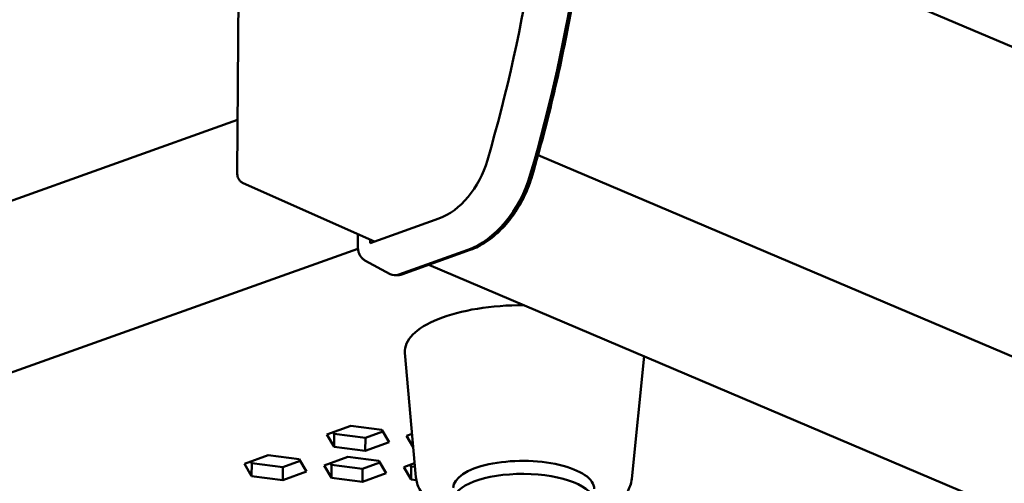
# Model space of a CAD drawing. Units: millimetres. Extents: x 2 to 838, y 2 to 592.
# Drawn here: x 624 to 694, y 431 to 464 of the extents above; entities that cross this region are included whole.
import ezdxf

# ---------------------------------------------------------------- set-up
doc = ezdxf.new("R2010")
doc.units = ezdxf.units.MM
doc.header["$LTSCALE"] = 2
doc.layers.add('Sichtbar (ISO)', color=7, linetype='Continuous', lineweight=50)

msp = doc.modelspace()

# ---------------------------------------------------------------- linework, layer by layer
at = {"layer": 'Sichtbar (ISO)'}
for p, q in [((639.8903029, 453.4149367), (640.5156476, 541.1936251)), ((765.0692543, 432.5460968), (664.9135202, 475.0710895)), ((664.9135795, 475.0718047), (764.9136144, 432.6129202)), ((484.4594312, 401.6756513), (639.9172129, 457.1922568)), ((761.4350625, 412.1420237), (661.2288867, 454.6884333)), ((649.6308346, 448.5627622), (640.3177049, 452.6970581)), ((649.3136847, 448.4495026), (654.2003607, 450.1946173)), ((648.4475496, 449.0880475), (648.4415527, 448.246269)), ((649.3154889, 448.7027509), (649.3136847, 448.4495026)), ((496.3636315, 393.7427865), (648.4512682, 448.0558561)), ((651.3625467, 446.2242762), (656.2353984, 447.964454)), ((651.5571883, 446.2314923), (656.423736, 447.9694189)), ((648.9467168, 447.2264439), (650.7263812, 446.2538382)), ((752.9667551, 404.6755214), (653.4778408, 446.9173898)), ((652.5627467, 431.8524238), (651.7873839, 440.6746495)), ((667.8743096, 431.7433426), (668.7624138, 440.4277329)), ((646.2472778, 434.8989263), (647.9370989, 435.50239)), ((647.9370989, 435.50239), (650.1451698, 435.2253393)), ((650.1451698, 435.2253393), (650.6634197, 434.344825)), ((646.7655277, 434.0184119), (646.2472778, 434.8989263)), ((646.7005558, 435.0607995), (646.7720879, 434.9392654)), ((646.7655277, 434.0184119), (646.7720879, 434.9392654)), ((646.7720879, 434.9392654), (648.9801589, 434.6622147)), ((648.9735987, 433.7413612), (648.9801589, 434.6622147)), ((648.9801589, 434.6622147), (650.216702, 435.1038052)), ((651.9004546, 434.7865911), (652.2925635, 434.9266198)), ((652.3758585, 433.9788727), (651.9004546, 434.7865911)), ((648.9735987, 433.7413612), (646.7655277, 434.0184119)), ((650.6634197, 434.344825), (648.9735987, 433.7413612)), ((640.3935658, 432.8084666), (642.0833869, 433.4119304)), ((642.0833869, 433.4119304), (644.2914579, 433.1348797)), ((644.2914579, 433.1348797), (644.8097078, 432.2543653)), ((646.0467427, 432.6961314), (647.7365638, 433.2995951)), ((647.7365638, 433.2995951), (649.9446348, 433.0225445)), ((640.9118157, 431.9279523), (640.3935658, 432.8084666)), ((640.8468439, 432.9703399), (640.918376, 432.8488057)), ((640.9118157, 431.9279523), (640.918376, 432.8488057)), ((640.918376, 432.8488057), (643.126447, 432.5717551)), ((643.1198867, 431.6509016), (643.126447, 432.5717551)), ((643.126447, 432.5717551), (644.36299, 433.0133455)), ((646.5649926, 431.815617), (646.0467427, 432.6961314)), ((646.5000207, 432.8580047), (646.5715528, 432.7364705)), ((646.5649926, 431.815617), (646.5715528, 432.7364705)), ((646.5715528, 432.7364705), (648.7796238, 432.4594199)), ((648.7730636, 431.5385664), (648.7796238, 432.4594199)), ((648.7796238, 432.4594199), (650.0161669, 432.9010103)), ((649.9446348, 433.0225445), (650.4628847, 432.1420301)), ((651.6999195, 432.5837962), (652.4741676, 432.8602933)), ((652.2181694, 431.7032818), (651.6999195, 432.5837962)), ((652.1531976, 432.7456695), (652.2247297, 432.6241353)), ((652.2181694, 431.7032818), (652.2247297, 432.6241353)), ((652.2247297, 432.6241353), (652.4979357, 432.5898557)), ((643.1198867, 431.6509016), (640.9118157, 431.9279523)), ((644.8097078, 432.2543653), (643.1198867, 431.6509016)), ((648.7730636, 431.5385664), (646.5649926, 431.815617)), ((650.4628847, 432.1420301), (648.7730636, 431.5385664)), ((652.589579, 431.6566804), (652.2181694, 431.7032818))]:
    msp.add_line(p, q, dxfattribs=at)
for centre, major_axis, ratio, start_param, end_param in [((603.4463455, 462.2158916), (31.2737829, 73.6566544), 0.672087126, 4.8871329361, 5.2668596524), ((605.4910862, 461.3477178), (31.8518257, 75.0180725), 0.672087126, 4.8871329361, 5.2668596524), ((654.2332994, 454.8181754), (1.9622869, 4.6216184), 0.672087126, 3.6960633256, 4.8871329361), ((656.2780401, 453.9500016), (2.5403297, 5.9830365), 0.672087126, 3.6960633256, 4.8871329361), ((651.375411, 447.6085271), (-0.5898111, -1.3834152), 0.6704398188, 6.2179379939, 6.8378925569), ((660.2822104, 440.7368707), (-8.4997843, 0.0605534), 0.389853624, 4.7214350435, 6.3202321459), ((660.2133277, 431.0679093), (-4.9998731, 0.0356196), 0.389853624, 3.1415926536, 6.2831853072)]:
    msp.add_ellipse(centre, major_axis=major_axis, ratio=ratio, start_param=start_param, end_param=end_param, dxfattribs=at)
msp.add_ellipse((660.2067675, 430.1470558), major_axis=(-4.9998731, 0.0356196), ratio=0.389853624, dxfattribs=at)
for points, knots in [([(660.8131358, 453.2259471), (661.3843328, 455.1870582), (661.9025541, 457.1559317), (662.8300583, 461.0979007), (663.2393406, 463.0709942), (663.946599, 467.0100737), (664.2445748, 468.9760577), (664.7274868, 472.8896313), (664.9124228, 474.8372187), (665.1681646, 478.7028194), (665.2389704, 480.6208304), (665.2524899, 482.5185496)], [2.76186593728, 2.76186593728, 2.76186593728, 2.76186593728, 2.83781128054, 2.83781128054, 2.9137566238, 2.9137566238, 2.98970196707, 2.98970196707, 3.06564731033, 3.06564731033, 3.14159265359, 3.14159265359, 3.14159265359, 3.14159265359]), ([(639.8903029, 453.4149367), (639.8899495, 453.3653295), (639.893158, 453.3145151), (639.9093804, 453.2104442), (639.922418, 453.1571215), (639.9620365, 453.0497591), (639.988741, 452.9956727), (640.058524, 452.8923746), (640.1017416, 452.8433118), (640.2018623, 452.7586525), (640.258612, 452.7232907), (640.3177049, 452.6970581)], [-0.75271739088, -0.75271739088, -0.75271739088, -0.75271739088, -0.60391924195, -0.60391924195, -0.45512109303, -0.45512109303, -0.30632294411, -0.30632294411, -0.15752479518, -0.15752479518, -0.00872664626, -0.00872664626, -0.00872664626, -0.00872664626]), ([(656.423736, 447.9694189), (656.8043016, 448.1053253), (657.1821761, 448.2973619), (657.913381, 448.7808851), (658.2667187, 449.072373), (658.9311005, 449.7380571), (659.2421176, 450.1122396), (659.8058181, 450.922749), (660.0584709, 451.3590429), (660.4920721, 452.2700941), (660.6729981, 452.7448074), (660.8131358, 453.2259471)], [1.5707963268, 1.5707963268, 1.5707963268, 1.5707963268, 1.8090102489, 1.8090102489, 2.047224171, 2.047224171, 2.2854380931, 2.2854380931, 2.5236520152, 2.5236520152, 2.7618659373, 2.7618659373, 2.7618659373, 2.7618659373]), ([(648.9467168, 447.2264439), (648.8794179, 447.2632234), (648.8173674, 447.3095546), (648.7071962, 447.4171672), (648.6590461, 447.4783813), (648.5774571, 447.6114202), (648.5439705, 447.6832411), (648.4911939, 447.8342629), (648.4718848, 447.9134819), (648.4467606, 448.0767899), (648.4409444, 448.1608908), (648.4415527, 448.246269)], [-0.16407407253, -0.16407407253, -0.16407407253, -0.16407407253, 0.02554646908, 0.02554646908, 0.21516701069, 0.21516701069, 0.4047875523, 0.4047875523, 0.59440809392, 0.59440809392, 0.78402863553, 0.78402863553, 0.78402863553, 0.78402863553]), ([(651.1639492, 446.176113), (651.1802817, 446.1747729), (651.1966627, 446.1739103), (651.2516782, 446.1725977), (651.2904136, 446.1742853), (651.3675875, 446.1825879), (651.4060266, 446.1892007), (651.4822045, 446.2070034), (651.5199446, 446.2181919), (651.5571883, 446.2314923)], [0.44876534945, 0.44876534945, 0.44876534945, 0.44876534945, 0.49035267367, 0.49035267367, 0.58824466095, 0.58824466095, 0.68613664824, 0.68613664824, 0.78402863553, 0.78402863553, 0.78402863553, 0.78402863553]), ([(656.7198369, 428.7710878), (656.44528, 428.8332422), (656.1790579, 428.9027672), (655.238603, 429.1846299), (654.6266025, 429.4393685), (653.5631513, 430.0855953), (653.1063186, 430.483067), (652.6820332, 431.2699756), (652.5888547, 431.5553611), (652.5627467, 431.8524238)], [2.835144221, 2.835144221, 2.835144221, 2.835144221, 2.9663104215, 2.9663104215, 3.316546748, 3.316546748, 3.683681234, 3.683681234, 3.8572632057, 3.8572632057, 3.8572632057, 3.8572632057]), ([(667.8743096, 431.7433426), (667.8401637, 431.4094438), (667.7211825, 431.0926799), (667.3331121, 430.4636458), (667.0357044, 430.1737889), (666.2061223, 429.5708583), (665.6197693, 429.2930465), (664.5529527, 428.9321247), (664.124422, 428.816844), (663.67374, 428.7215475)], [0.7897642296, 0.7897642296, 0.7897642296, 0.7897642296, 0.9851350305, 0.9851350305, 1.2388640669, 1.2388640669, 1.5972459071, 1.5972459071, 1.8118832144, 1.8118832144, 1.8118832144, 1.8118832144])]:
    msp.add_open_spline(points, degree=3, knots=knots, dxfattribs=at)

doc.saveas('drawing.dxf')
